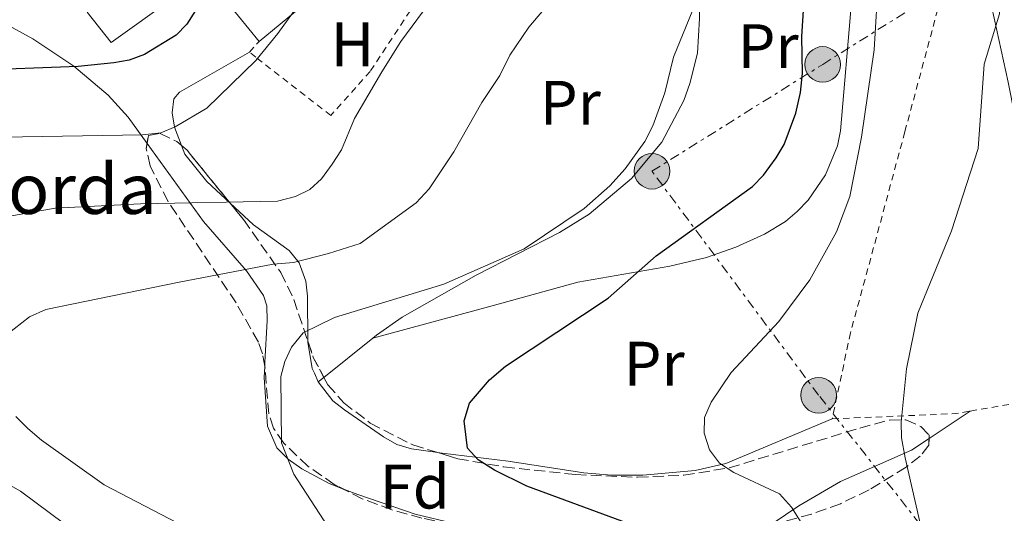
# Model space of a CAD drawing. Units: metres. Extents: x 603126 to 606544, y 4789365 to 4791731.
# Drawn here: x 603305 to 603463, y 4790345 to 4790424 of the extents above; entities that cross this region are included whole.
import ezdxf
from ezdxf.enums import TextEntityAlignment as Align

# ---------------------------------------------------------------- set-up
doc = ezdxf.new("R2010")
doc.units = ezdxf.units.M
doc.header["$MEASUREMENT"] = 0
for name, pattern in [('DGN Style 2', [1.7399219301090239, 1.043953158065414, -0.6959687720436097]), ('DGN Style 3', [2.435890702152634, 1.739921930109024, -0.6959687720436097]), ('DGN Style 7', [3.4798438602180486, 1.565929737098122, -0.6959687720436097, 0.5219765790327072, -0.6959687720436097])]:
    doc.linetypes.add(name, pattern=pattern)
for name, color, linetype, lineweight in [('Construcción sin especificar', 1, 'Continuous', 0), ('Curva de nivel directora', 30, 'Continuous', 30), ('Curva de nivel intermedia', 30, 'Continuous', 0), ('Edificio', 1, 'Continuous', 13), ('Etiqueta de uso rústico', 92, 'Continuous', 0), ('Etiqueta de zona arbolada', 92, 'Continuous', 0), ('Línea de cambio de uso (parcela vista)', 92, 'Continuous', 0), ('Línea eléctrica', 6, 'DGN Style 7', 0), ('Poste tendido eléctrico', 7, 'Continuous', 0), ('Tela metálica o alambrada', 7, 'DGN Style 2', 0), ('Texto de Borda', 7, 'Continuous', 0), ('Zona arbolada', 92, 'DGN Style 3', 0)]:
    doc.layers.add(name, color=color, linetype=linetype, lineweight=lineweight)
doc.styles.add('Style-Arial', font='arial.ttf')

# ---------------------------------------------------------------- blocks, each defined once
blk = doc.blocks.new('5PELE')
at = {"layer": 'Construcción sin especificar', "linetype": 'Continuous', "lineweight": 0}
h = blk.add_hatch(color=9, dxfattribs=at)
edge = h.paths.add_edge_path()
edge.add_arc((-2.000000476837158e-05, 0), 0.2850000000000001, 0, 360)
at = {"layer": 'Construcción sin especificar', "color": 252, "linetype": 'Continuous', "lineweight": 0}
blk.add_circle((-2.000000476837158e-05, 0), 0.2850000000000001, dxfattribs=at)

msp = doc.modelspace()

# ---------------------------------------------------------------- linework, layer by layer
at = {"layer": 'Curva de nivel directora', "color": 30, "linetype": 'Continuous', "lineweight": 30, "flags": 128}
for points, elevation in [([(603424.1199999994, 4790399.15), (603426.1800000002, 4790401.939999999), (603427.4499999997, 4790404.09), (603429.2899999993, 4790409.060000001), (603430.0699999994, 4790412.369999999), (603430.3399999999, 4790415.440000001), (603430.2799999996, 4790421.33), (603430.8299999994, 4790430.580000003)], 175), ([(603333.3799999999, 4790425.500000001), (603331.9999999986, 4790423.310000001), (603330.2499999985, 4790421.529999999), (603325.2300000006, 4790418.470000002), (603322.7499999994, 4790417.580000003), (603320.2899999986, 4790417.130000004), (603314.6, 4790416.529999999), (603297.5399999989, 4790415.91)], 200), ([(603406.5300000008, 4790342.01), (603386.3299999991, 4790349.480000001), (603381.1399999991, 4790352.010000001), (603378.5300000006, 4790353.7), (603376.8200000006, 4790355.530000002), (603376.3200000002, 4790359.920000001), (603377.1499999992, 4790362.720000002), (603380.3500000001, 4790366.49), (603382.9000000004, 4790368.650000001), (603399.2999999999, 4790379.539999999), (603407.0000000001, 4790386.26), (603422.3600000002, 4790397.380000004), (603424.1199999994, 4790399.15)], 175)]:
    msp.add_lwpolyline(points, dxfattribs=dict(at, elevation=elevation))
at = {"layer": 'Curva de nivel intermedia', "color": 30, "linetype": 'Continuous', "lineweight": 0, "flags": 128}
for points, elevation in [([(603462.8400000016, 4790280.9), (603460.4099999998, 4790282.789999999), (603454.510000001, 4790294.15), (603453.0800000007, 4790298.939999999), (603452.3699999999, 4790306.029999998), (603452.1200000017, 4790329.189999999), (603451.8600000002, 4790331.679999999), (603446.7500000006, 4790354), (603446.1800000007, 4790357.220000001), (603446.1500000015, 4790359.720000001), (603447.0000000009, 4790368.24), (603448.7900000013, 4790377.13), (603454.1600000003, 4790390.259999999), (603458.4600000007, 4790403.429999999), (603459.4199999997, 4790416.940000001), (603461.8600000005, 4790424.970000002), (603461.3999999999, 4790430.210000001), (603461.9100000019, 4790432.630000001), (603462.9800000002, 4790433.050000002)], 165), ([(603302.5099999999, 4790405.25), (603324.8700000006, 4790405.619999999), (603327.820000001, 4790405.919999998), (603330.13, 4790406.890000001), (603335.1700000003, 4790409.899999999), (603343.0200000004, 4790417.51), (603346.5300000019, 4790421.8), (603353.280000002, 4790431.240000002)], 195.0000000000002), ([(603303.1800000004, 4790373.679999998), (603306.8100000003, 4790376.51), (603309.4600000012, 4790377.720000001), (603330.7600000004, 4790382.08), (603345.7800000008, 4790384.930000001), (603349.0000000016, 4790385.23), (603354.6299999999, 4790386.630000001), (603359.6800000013, 4790388.27), (603368.6199999999, 4790394.749999999), (603370.6800000007, 4790397.009999999), (603374.6600000015, 4790402.900000001), (603379.1000000006, 4790410.809999999), (603381.9700000006, 4790415.13), (603383.5900000011, 4790418.38), (603386.6500000011, 4790422.84), (603392.9000000006, 4790430.310000001)], 185.0000000000002), ([(603434.4900000006, 4790336.78), (603428.6100000021, 4790346.13), (603426.700000001, 4790348.26), (603419.4099999998, 4790351.669999998), (603417.1100000021, 4790353.13), (603415.4800000003, 4790355.260000001), (603414.6399999999, 4790357.939999999), (603414.7000000003, 4790360.439999999), (603415.7799999999, 4790362.9), (603418.9699999995, 4790367.659999999), (603426.5700000013, 4790375.810000001), (603431.5500000013, 4790382.46), (603435.8000000004, 4790390.140000001), (603437.9300000005, 4790395.739999999), (603439.8100000003, 4790405.230000001), (603441.8100000008, 4790419.229999999), (603442.4900000005, 4790430.87)], 170.0000000000002), ([(603296.3300000018, 4790391.329999999), (603310.9500000001, 4790393.9), (603324.5900000012, 4790394.579999999), (603346.4800000003, 4790395.009999999), (603349.3500000003, 4790395.779999999), (603351.6100000001, 4790396.869999998), (603353.4699999997, 4790398.58), (603355.2199999999, 4790400.949999999), (603356.6700000005, 4790403.25), (603358.7800000005, 4790408.21), (603363.1300000002, 4790415.680000001), (603366.1600000011, 4790420.55), (603371.4600000007, 4790427.73)], 190), ([(603355.1999999997, 4790341.939999999), (603349.0599999997, 4790351.409999999), (603347.1200000019, 4790356.369999999), (603347.0100000001, 4790366.98), (603347.6500000015, 4790369.390000002), (603348.6900000009, 4790371.680000001), (603350.5599999996, 4790374), (603355.5500000007, 4790376.45), (603373.0600000012, 4790381.77), (603385.8799999999, 4790387.38), (603395.4900000012, 4790393.849999999), (603399.5900000005, 4790397.449999999), (603402.0200000001, 4790400.21), (603405.1699999995, 4790404.57), (603406.4400000013, 4790407.060000001), (603408.3500000001, 4790412.32), (603409.7600000006, 4790418.029999998), (603413.8200000019, 4790428.02)], 180.0000000000002), ([(603334.4100000004, 4790341.539999999), (603318.7400000017, 4790349.699999999), (603308.7500000005, 4790356.829999999), (603306.5500000011, 4790358.710000002), (603304.6500000012, 4790360.58)], 185.0000000000002), ([(603321.8600000021, 4790336.440000001), (603305.3799999999, 4790348.689999999), (603299.9700000007, 4790351.720000001)], 190)]:
    msp.add_lwpolyline(points, dxfattribs=dict(at, elevation=elevation))
at = {"layer": 'Edificio', "color": 51, "linetype": 'Continuous', "lineweight": 13, "extrusion": (-0.01345761949381514, 0.01650506660483905, 0.999773211910546), "elevation": 71149.97676760971, "flags": 128}
msp.add_lwpolyline([(-3494809.408225778, -3330675.226908605), (-3494809.408225778, -3330693.540103301)], dxfattribs=at)
at = {"layer": 'Edificio', "color": 1, "linetype": 'Continuous', "lineweight": 13}
for points in [[(603342.3700000001, 4790442.57, 202.8600000000006), (603353.4500000002, 4790430.51, 197.7400000000052), (603360.0700000003, 4790440.42, 197.7400000000052), (603365.0300000003, 4790436.869999999, 195.8999999999942), (603362.7300000006, 4790433.609999999, 195.7799999999988), (603357.4299999997, 4790426.119999999, 195.5099999999948), (603353.5800000001, 4790428.930000001, 203.1399999999994), (603343.5199999996, 4790420.560000001, 203.3800000000047), (603331.9500000002, 4790434.75, 202.9900000000052)], [(603329.8099999996, 4790427.529999999, 202.9900000000052), (603319.8799999999, 4790420.369999999, 202.8600000000006), (603316.0599999996, 4790425.25, 203.1199999999953), (603319.7999999998, 4790428.08, 202.9900000000052), (603314.29, 4790436.880000001, 202.8600000000006), (603321.6399999997, 4790440.730000001, 202.3300000000017)]]:
    msp.add_polyline3d(points, close=True, dxfattribs=at)
at = {"layer": 'Edificio', "color": 51, "linetype": 'Continuous', "lineweight": 13}
for points in [[(603319.8799999999, 4790420.369999999, 202.8600000000006), (603316.0599999996, 4790425.25, 203.1199999999953), (603319.7999999998, 4790428.08, 202.9900000000052), (603314.29, 4790436.880000001, 202.8600000000006), (603321.6399999997, 4790440.730000001, 202.3300000000017), (603329.8099999996, 4790427.529999999, 202.9900000000052), (603319.8799999999, 4790420.369999999, 202.8600000000006)], [(603362.7300000006, 4790433.609999999, 195.7799999999988), (603357.4299999997, 4790426.119999999, 195.5099999999948), (603353.5800000001, 4790428.930000001, 203.1399999999994), (603343.5199999996, 4790420.560000001, 203.3800000000047)]]:
    msp.add_polyline3d(points, dxfattribs=at)
at = {"layer": 'Línea de cambio de uso (parcela vista)', "color": 92, "linetype": 'Continuous', "lineweight": 0, "extrusion": (0.02089811588431941, 0.01671854613429663, 0.9996418153356936), "elevation": 92876.39252579154, "flags": 128}
msp.add_lwpolyline([(3363730.489738901, -3462418.486160495), (3363730.489738901, -3462428.507578439)], dxfattribs=at)
at = {"layer": 'Línea de cambio de uso (parcela vista)', "color": 92, "linetype": 'Continuous', "lineweight": 0, "extrusion": (0.02090112635654051, 0.01672045036600304, 0.9996417205462096), "elevation": 92887.33085732533, "flags": 128}
msp.add_lwpolyline([(3363781.432930341, -3462367.512757513), (3363781.432930341, -3462368.700822162)], dxfattribs=at)
at = {"layer": 'Línea de cambio de uso (parcela vista)', "color": 92, "linetype": 'Continuous', "lineweight": 0, "extrusion": (0.177524642606786, 0.1181603030224706, 0.9769970030951839), "elevation": 673318.3726817511, "flags": 128}
msp.add_lwpolyline([(3653418.265212436, -3083974.863120242), (3653418.265212436, -3083966.760070178)], dxfattribs=at)
at = {"layer": 'Línea de cambio de uso (parcela vista)', "color": 92, "linetype": 'Continuous', "lineweight": 0}
for points in [[(603361.7000000002, 4790373.119999999, 179.2599999999948), (603362.2999999998, 4790373.600000001, 179.2400000000052), (603366.3600000005, 4790376.5, 179.2599999999948), (603378.1900000004, 4790383.199999999, 179.8899999999994), (603391.54, 4790390.029999999, 179.8999999999942), (603396.2699999996, 4790392.960000001, 179.6900000000023), (603403.04, 4790398.630000001, 179.2400000000052), (603407.8899999997, 4790404.430000001, 179.1300000000047), (603411.3899999997, 4790411.100000001, 179.2200000000012), (603412.3799999999, 4790413.84, 179.3300000000017), (603413.5800000001, 4790418.699999999, 179.6499999999942), (603413.9299999997, 4790424.199999999, 180.1199999999953), (603414.1299999999, 4790436.07, 181.5299999999988), (603414.4800000006, 4790448.32, 184.0299999999988), (603416.5300000003, 4790463.859999999, 186.0299999999988)], [(603441.3600000005, 4790442.42, 170.429999999993), (603439.3399999999, 4790432.66, 171.3000000000029), (603438.2000000002, 4790426.810000001, 171.4100000000035), (603436.4199999999, 4790406.279999999, 171.4100000000035), (603435.9800000006, 4790403.84, 171.429999999993), (603434.0599999996, 4790399.220000001, 171.5800000000017), (603431.25, 4790395.16, 171.9900000000052), (603429.5300000003, 4790393.350000001, 172.2899999999936), (603427.6299999999, 4790391.779999999, 172.6100000000006), (603424.29, 4790389.75, 173.0500000000029), (603419.7000000002, 4790387.66, 173.5399999999936), (603415.0300000003, 4790386, 174.0200000000041), (603409.1799999997, 4790384.609999999, 174.6199999999953), (603394.4800000006, 4790382.050000001, 176.1600000000035), (603380.7699999996, 4790378.300000001, 177.1300000000047), (603361.7000000002, 4790373.119999999, 179.2599999999948)], [(603473.6200000001, 4790363.310000001, 161.3300000000017), (603474.2800000003, 4790381.800000001, 162.4199999999983), (603473.8700000001, 4790386.789999999, 162.6000000000058), (603473.2800000003, 4790389.949999999, 162.820000000007), (603470.8200000003, 4790396.08, 163.3000000000029), (603465.8600000005, 4790401.82, 163.8600000000006), (603465.4100000003, 4790403, 163.9499999999971), (603463.2400000002, 4790414.050000001, 164.6100000000006), (603459.8899999997, 4790429.41, 165.9400000000023), (603458.4900000002, 4790431.369999999, 166.1900000000023), (603454.2199999997, 4790434.039999999, 166.9100000000035)], [(603325.6288999999, 4790404.223999999, 194.0187000000005), (603322.5800000001, 4790408.439999999, 195.8399999999965), (603319.4100000003, 4790411.960000001, 197.429999999993), (603313.9199999999, 4790416.619999999, 199.6199999999953), (603307.3799999999, 4790420.980000001, 201.5800000000017), (603300.1200000001, 4790424.91, 203.179999999993), (603290.7800000003, 4790429.01, 205.0299999999988), (603288.4530999997, 4790429.7774, 205.4875000000029)], [(603331.1331000002, 4790403.903200001, 195.7323000000033), (603330.0199999996, 4790406.859999999, 197.179999999993), (603329.6100000005, 4790409.15, 198.2400000000052), (603329.8700000001, 4790411.390000001, 197.1100000000006), (603330.7999999998, 4790412.439999999, 196.2700000000041), (603341.9699999997, 4790418.83, 194.6300000000047)], [(603344.4254000002, 4790368.583500001, 180.5978999999934), (603344.4600000001, 4790369.289999999, 180.6699999999983), (603344.8300000001, 4790375.869999999, 182.429999999993), (603344.75, 4790378.289999999, 183.1499999999942), (603344.2000000002, 4790379.960000001, 183.7100000000064), (603341.5099999999, 4790383.9, 185.2299999999959), (603334.6500000004, 4790391.75, 188.6300000000047), (603325.6288999999, 4790404.223999999, 194.0187000000005)], [(603338.9151, 4790394.681500001, 189.9567999999999), (603335.1600000003, 4790398.140000001, 192.4199999999983), (603331.6500000004, 4790402.529999999, 195.0599999999977), (603331.1331000002, 4790403.903200001, 195.7323000000033)], [(603351.3183000004, 4790372.625700001, 180.5752999999968), (603351.2400000002, 4790379.850000001, 183.1399999999994), (603351, 4790382.24, 183.7299999999959), (603349.9500000002, 4790385.17, 184.4600000000064), (603348.3200000003, 4790387.140000001, 185.1399999999994), (603342.6299999999, 4790391.26, 187.5200000000041), (603338.9151, 4790394.681500001, 189.9567999999999)], [(603352.9500000002, 4790366.119999999, 179.5599999999977), (603352.3499999996, 4790367.51, 179.7700000000041), (603352.0199999996, 4790368.300000001, 179.8899999999994), (603351.3200000003, 4790372.470000001, 180.5200000000041), (603351.3183000004, 4790372.625700001, 180.5752999999968)], [(603356.7659999998, 4790349.1161, 179.4239999999991), (603354.7000000002, 4790349.92, 179.679999999993), (603350.3300000001, 4790352.25, 180.3099999999977), (603348.1699999999, 4790353.76, 180.4199999999983), (603346.3499999996, 4790355.609999999, 180.4199999999983), (603344.8399999999, 4790359.050000001, 180.4199999999983), (603344.3399999999, 4790366.84, 180.4199999999983), (603344.4254000002, 4790368.583500001, 180.5978999999934)], [(603372.1107999999, 4790354.825800001, 176.5742000000027), (603367.9000000004, 4790355.42, 176.9100000000035), (603365.5599999996, 4790356.140000001, 177.0800000000017), (603363.3799999999, 4790357.34, 177.2200000000012), (603357.1900000004, 4790361.65, 177.9900000000052), (603355.3200000003, 4790363.130000001, 178.6399999999994), (603352.9500000002, 4790366.119999999, 179.5599999999977)], [(603435.1100000005, 4790360.230000001, 166.7400000000052), (603418.1100000005, 4790353.08, 171.1300000000047), (603413.2199999997, 4790351.949999999, 171.429999999993), (603404.8300000001, 4790351.210000001, 171.9100000000035), (603399.8499999996, 4790351.220000001, 172.429999999993), (603395.4199999999, 4790351.609999999, 172.9799999999959), (603383.3099999996, 4790353.439999999, 175.5200000000041), (603372.79, 4790354.730000001, 176.5200000000041), (603372.1107999999, 4790354.825800001, 176.5742000000027)], [(603450.5897000004, 4790357.083500001, 164.7679999999964), (603447.7599999999, 4790355.199999999, 165.5099999999948), (603436.4199999999, 4790350.24, 167.4700000000012), (603429.7800000003, 4790346.32, 168.9900000000052), (603425.5091000004, 4790343.4243, 170.4135999999999)], [(603380.9112, 4790342.285800001, 177.8724999999977), (603374.7000000002, 4790343.49, 178.6499999999942), (603368.4800000006, 4790345, 178.9900000000052), (603359.2999999998, 4790348.130000001, 179.1100000000006), (603356.7659999998, 4790349.1161, 179.4239999999991)]]:
    msp.add_polyline3d(points, dxfattribs=at)
at = {"layer": 'Línea eléctrica', "color": 6, "linetype": 'DGN Style 7', "lineweight": 0}
msp.add_polyline3d([(603510.8999999985, 4789995.580000001, 145.0399999999936), (603518.7699999987, 4790039.71, 141.4600000000064), (603524.2152201039, 4790071.726755843, 147.270399999994), (603530.2500000007, 4790107.210000001, 153.7100000000064), (603536.1600000005, 4790148.029999999, 162.8000000000029), (603545.4800000013, 4790213.739999999, 158.6399999999994), (603534.9299999991, 4790233.520000001, 155.2100000000064), (603496.1299999985, 4790283.060000001, 155.3300000000017), (603462.0399999997, 4790326.989999999, 161.9100000000035), (603432.940000002, 4790363.999999999, 167.5500000000029), (603406.3099999977, 4790399.810000001, 178.5899999999965), (603433.5900000003, 4790416.87, 173.3699999999953), (603462.8525144694, 4790435.306640019, 176.775999999998), (603491.8399999992, 4790453.569999999, 180.1499999999942)], dxfattribs=at)
at = {"layer": 'Tela metálica o alambrada', "color": 7, "linetype": 'DGN Style 2', "lineweight": 0, "elevation": 195.429999999993, "flags": 128}
msp.add_lwpolyline([(603341.9699999997, 4790418.83), (603343.5199999996, 4790420.560000001)], dxfattribs=at)
at = {"layer": 'Tela metálica o alambrada', "color": 7, "linetype": 'DGN Style 2', "lineweight": 0, "extrusion": (0.09565503035403139, 0.06825228283569239, 0.9930718710424166), "elevation": 384838.7312437561, "flags": 128}
msp.add_lwpolyline([(3548974.499396835, -3250907.99031622), (3548968.892834605, -3250919.734142681), (3548966.448388743, -3250922.542449009)], dxfattribs=at)
at = {"layer": 'Tela metálica o alambrada', "color": 7, "linetype": 'DGN Style 2', "lineweight": 0, "extrusion": (0.1721110151809194, -0.4526522577711373, 0.8749192716977294), "elevation": -2064363.660229292, "flags": 128}
msp.add_lwpolyline([(2266551.207530031, 3729991.07169407), (2266569.888316619, 3729983.968201095), (2266572.277343005, 3729983.431309184)], dxfattribs=at)
at = {"layer": 'Tela metálica o alambrada', "color": 7, "linetype": 'DGN Style 2', "lineweight": 0}
for points in [[(603362.7300000006, 4790433.609999999, 192.320000000007), (603369.5499999998, 4790428.350000001, 190.179999999993), (603361.2800000003, 4790415.76, 190.3500000000058), (603354.9900000002, 4790408.720000001, 191.4900000000052), (603343, 4790418.029999999, 195.6000000000058), (603341.9699999997, 4790418.83, 195.429999999993)], [(603454.2199999997, 4790434.039999999, 167.8899999999994), (603446.7199999997, 4790406.08, 167.7299999999959), (603438.04, 4790374, 166.9100000000035), (603435.1100000005, 4790360.230000001, 166.7400000000052)]]:
    msp.add_polyline3d(points, dxfattribs=at)
at = {"layer": 'Zona arbolada', "color": 92, "linetype": 'DGN Style 3', "lineweight": 0, "extrusion": (0.01360064831175347, -0.374806705796135, 0.9270032123222386), "elevation": -1787087.676653566, "flags": 128}
msp.add_lwpolyline([(776649.8372457935, 4417591.053597419), (776650.6862555651, 4417590.207317904), (776657.279718706, 4417580.807856102)], dxfattribs=at)
at = {"layer": 'Zona arbolada', "color": 92, "linetype": 'DGN Style 3', "lineweight": 0, "extrusion": (-0.1912021980827686, -0.2834286527159048, 0.9397392820713438), "elevation": -1472916.75952329, "flags": 128}
msp.add_lwpolyline([(-2178825.210899964, 4049066.517183175), (-2178823.061688717, 4049064.766629935), (-2178819.866013428, 4049062.955531245)], dxfattribs=at)
at = {"layer": 'Zona arbolada', "color": 92, "linetype": 'DGN Style 3', "lineweight": 0}
for points in [[(603369.5499999998, 4790344.359999999, 183.5599999999977), (603364.7100000001, 4790345.699999999, 183.5399999999936), (603360.0199999996, 4790347.460000001, 183.4499999999971), (603355.54, 4790349.74, 183.4400000000023), (603351.3300000001, 4790352.66, 183.679999999993), (603347.4699999997, 4790356.33, 184.3000000000029), (603345.8399999999, 4790358.720000001, 184.8899999999994), (603345.0700000003, 4790361.039999999, 185.5500000000029), (603344.4699999997, 4790368.310000001, 187.9100000000035), (603344.0899999999, 4790370.640000001, 188.679999999993), (603343.4100000003, 4790372.51, 189.2799999999988), (603339.8499999996, 4790378.75, 191.2200000000012), (603328.9800000006, 4790394.970000001, 196.2100000000064), (603326.0999999996, 4790400.65, 197.8000000000029), (603325.5, 4790403.380000001, 198.2599999999948), (603325.8300000001, 4790405.539999999, 198.1300000000047), (603327.7100000001, 4790405.859999999, 197.4900000000052), (603330.3799999999, 4790404.550000001, 196.75), (603332.0099999999, 4790403.15, 196.1600000000035), (603341.0199999996, 4790392.100000001, 191.5599999999977), (603346.9800000006, 4790383.619999999, 188.2899999999936), (603349.0700000003, 4790379.32, 186.929999999993), (603352.1799999997, 4790370.060000001, 184.7700000000041), (603354.5099999999, 4790365.67, 183.9199999999983), (603357.04, 4790362.810000001, 183.3699999999953), (603361.29, 4790359.539999999, 182.8300000000017), (603368.1100000005, 4790356.050000001, 182.4900000000052), (603375.2999999998, 4790353.850000001, 182.320000000007), (603382.6600000003, 4790352.550000001, 181.8999999999942), (603394.0899999999, 4790351.32, 180.1399999999994), (603404.0199999996, 4790350.890000001, 178.2299999999959), (603411.4100000003, 4790351.230000001, 176.8000000000029), (603418.6399999997, 4790352.390000001, 175.5), (603439.5099999999, 4790358.76, 172.5399999999936), (603444.2699999996, 4790360.039999999, 171.0899999999965), (603446.8799999999, 4790360.07, 170.5800000000017), (603449.29, 4790358.980000001, 170.929999999993), (603450.5999999996, 4790357.65, 171.5599999999977), (603450.5700000003, 4790356, 172.429999999993), (603449.1600000003, 4790354.25, 173.4100000000035), (603446.9299999997, 4790352.51, 174.3699999999953), (603441, 4790348.859999999, 176.070000000007), (603436.4199999999, 4790346.67, 177.0899999999965), (603431.8200000003, 4790345.01, 177.9700000000012)], [(603325.6288999999, 4790404.223999999, 198.2091999999975), (603325.8300000001, 4790405.539999999, 198.1300000000047), (603327.7100000001, 4790405.859999999, 197.4900000000052), (603330.3799999999, 4790404.550000001, 196.75), (603331.1331000002, 4790403.903200001, 196.4774000000034)], [(603344.4254000002, 4790368.583500001, 188.0004000000044), (603344.0899999999, 4790370.640000001, 188.679999999993), (603343.4100000003, 4790372.51, 189.2799999999988), (603339.8499999996, 4790378.75, 191.2200000000012), (603328.9800000006, 4790394.970000001, 196.2100000000064), (603326.0999999996, 4790400.65, 197.8000000000029), (603325.5, 4790403.380000001, 198.2599999999948), (603325.6288999999, 4790404.223999999, 198.2091999999975)], [(603338.9151, 4790394.681500001, 192.6346999999951), (603341.0199999996, 4790392.100000001, 191.5599999999977), (603346.9800000006, 4790383.619999999, 188.2899999999936), (603349.0700000003, 4790379.32, 186.929999999993), (603351.3183000004, 4790372.625700001, 185.3684999999969)], [(603356.7659999998, 4790349.1161, 183.4426999999996), (603355.54, 4790349.74, 183.4400000000023), (603351.3300000001, 4790352.66, 183.679999999993), (603347.4699999997, 4790356.33, 184.3000000000029), (603345.8399999999, 4790358.720000001, 184.8899999999994), (603345.0700000003, 4790361.039999999, 185.5500000000029), (603344.4699999997, 4790368.310000001, 187.9100000000035), (603344.4254000002, 4790368.583500001, 188.0004000000044)], [(603353.8773999996, 4790366.8619, 184.1508000000031), (603354.5099999999, 4790365.67, 183.9199999999983), (603357.04, 4790362.810000001, 183.3699999999953), (603361.29, 4790359.539999999, 182.8300000000017), (603368.1100000005, 4790356.050000001, 182.4900000000052), (603372.1107999999, 4790354.825800001, 182.395399999994)], [(603372.1107999999, 4790354.825800001, 182.395399999994), (603375.2999999998, 4790353.850000001, 182.320000000007), (603382.6600000003, 4790352.550000001, 181.8999999999942), (603394.0899999999, 4790351.32, 180.1399999999994), (603404.0199999996, 4790350.890000001, 178.2299999999959), (603411.4100000003, 4790351.230000001, 176.8000000000029), (603418.6399999997, 4790352.390000001, 175.5), (603439.5099999999, 4790358.76, 172.5399999999936), (603444.2699999996, 4790360.039999999, 171.0899999999965), (603446.8799999999, 4790360.07, 170.5800000000017), (603449.29, 4790358.980000001, 170.929999999993), (603450.5999999996, 4790357.65, 171.5599999999977), (603450.5897000004, 4790357.083500001, 171.858699999997)], [(603450.5897000004, 4790357.083500001, 171.858699999997), (603450.5700000003, 4790356, 172.429999999993), (603449.1600000003, 4790354.25, 173.4100000000035), (603446.9299999997, 4790352.51, 174.3699999999953), (603441, 4790348.859999999, 176.070000000007), (603436.4199999999, 4790346.67, 177.0899999999965), (603431.8200000003, 4790345.01, 177.9700000000012), (603427.1600000003, 4790343.75, 178.7100000000064), (603425.5091000004, 4790343.4243, 178.9103999999934)], [(603380.9112, 4790342.285800001, 182.8959000000032), (603376.3799999999, 4790342.960000001, 183.2299999999959), (603369.5499999998, 4790344.359999999, 183.5599999999977), (603364.7100000001, 4790345.699999999, 183.5399999999936), (603360.0199999996, 4790347.460000001, 183.4499999999971), (603356.7659999998, 4790349.1161, 183.4426999999996)]]:
    msp.add_polyline3d(points, dxfattribs=at)

# ---------------------------------------------------------------- block references
at = {"layer": 'Poste tendido eléctrico', "color": 7, "linetype": 'Continuous', "lineweight": 0, "xscale": 10, "yscale": 10, "zscale": 10}
for p in [(603433.5900000003, 4790416.87, 173.3699999999953), (603406.3099999977, 4790399.810000001, 178.5899999999965), (603432.940000002, 4790363.999999999, 167.5500000000029)]:
    msp.add_blockref('5PELE', p, dxfattribs=at)

# ---------------------------------------------------------------- texts
at = {"layer": 'Etiqueta de uso rústico', "color": 92, "linetype": 'Continuous', "lineweight": 0, "style": 'Style-Arial'}
for s, p in [('H', (603358.45164599, 4790420.09001, 192)), ('Pr', (603424.8754566085, 4790419.790010001, 177.3600000000006)), ('Pr', (603393.2654566086, 4790410.750010001, 183.1600000000035)), ('Pr', (603406.6654566063, 4790369.050010002, 173.1600000000035))]:
    msp.add_text(s, height=7.000000000000002, dxfattribs=at).set_placement(p, align=Align.MIDDLE_CENTER)
at = {"layer": 'Etiqueta de zona arbolada', "color": 92, "linetype": 'Continuous', "lineweight": 0, "style": 'Style-Arial'}
msp.add_text('Fd', height=7.000000000000002, dxfattribs=at).set_placement((603368.4074413632, 4790349.390010001, 178.2200000000012), align=Align.MIDDLE_CENTER)
at = {"layer": 'Texto de Borda', "color": 7, "linetype": 'Continuous', "lineweight": 0, "style": 'Style-Arial'}
msp.add_text('Joantxoren Borda', height=8, dxfattribs=at).set_placement((603235.4200000013, 4790392.980000001, 197.8800000000047))

doc.saveas('drawing.dxf')
